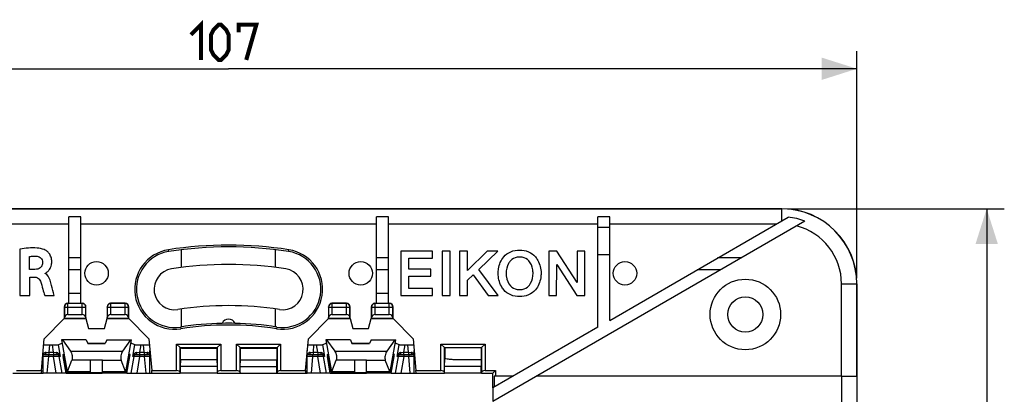
# Model space of a CAD drawing. Units: millimetres. Extents: x -67 to 93, y -36 to 61.
# Drawn here: x 10 to 93, y 21 to 53 of the extents above; entities that cross this region are included whole.
import ezdxf

# ---------------------------------------------------------------- set-up
doc = ezdxf.new("R2010")
doc.units = ezdxf.units.MM
doc.header["$LTSCALE"] = 16.335
doc.layers.get('0').update_dxf_attribs({"linetype": 'CONTINUOUS'})
for name, color, linetype in [('ASSI', 7, 'CONTINUOUS'), ('DRAFT', 7, 'CONTINUOUS'), ('RACCORDO', 7, 'CONTINUOUS'), ('SMUSSO', 7, 'CONTINUOUS')]:
    doc.layers.add(name, color=color, linetype=linetype)
doc.styles.get("Standard").update_dxf_attribs({"font": 'txt', "width": 0.8})
doc.dimstyles.new('DIMSTYLE_1', dxfattribs={"dimtxt": 3, "dimasz": 3, "dimexe": 1.5, "dimexo": 0.5, "dimgap": 0.75, "dimtad": 1, "dimtxsty": 'STANDARD', "dimblk": '_FILLED', "dimblk1": '_FILLED', "dimblk2": '_FILLED', "dimcen": 0.09, "dimazin": 2, "dimtfac": 1, "dimtofl": 0, "dimtmove": 0, "dimatfit": 3, "dimldrblk": '_FILLED', "dimfxl": 1, "dimtolj": 1, "dimarcsym": 0})

# ---------------------------------------------------------------- blocks, each defined once
blk = doc.blocks.new('_FILLED')
at = {"color": 0, "linetype": 'BYBLOCK'}
blk.add_solid([(0, 0), (-1, 0.317), (-1, -0.317)], dxfattribs=at)
blk = doc.blocks.new('*D0')
at = {"color": 7, "linetype": 'CONTINUOUS'}
for p, q in [((75.039, 36.5), (93.489, 36.5)), ((91.989, 36.5), (91.989, 0)), ((91.989, -36.5), (91.989, 0)), ((75.039, -36.5), (93.489, -36.5))]:
    blk.add_line(p, q, dxfattribs=at)
at = {"color": 7, "linetype": 'CONTINUOUS', "xscale": 3, "yscale": 3, "zscale": 3}
for p, rotation in [((91.989, 36.5), 90), ((91.989, -36.5), 270)]:
    blk.add_blockref('_FILLED', p, dxfattribs=dict(at, rotation=rotation))
blk = doc.blocks.new('*D1')
at = {"color": 7, "linetype": 'CONTINUOUS'}
for p, q in [((-26.061, 30.6), (-26.061, 49.9)), ((80.939, 30.6), (80.939, 49.9)), ((-26.061, 48.4), (27.439, 48.4)), ((80.939, 48.4), (27.439, 48.4))]:
    blk.add_line(p, q, dxfattribs=at)
at = {"color": 7, "linetype": 'CONTINUOUS', "xscale": 3, "yscale": 3, "zscale": 3, "rotation": 180}
blk.add_blockref('_FILLED', (-26.061, 48.4), dxfattribs=at)
at = {"color": 7, "linetype": 'CONTINUOUS', "xscale": 3, "yscale": 3, "zscale": 3}
blk.add_blockref('_FILLED', (80.939, 48.4), dxfattribs=at)

msp = doc.modelspace()

# ---------------------------------------------------------------- linework, layer by layer
at = {"color": 250, "linetype": 'CONTINUOUS'}
for p, q in [((74.539, 35.458), (74.539, 36.487)), ((13.839, 35.188), (-4.011, 35.188)), ((40.039, 35.188), (14.839, 35.188)), ((58.889, 35.188), (41.039, 35.188)), ((74.071, 35.188), (59.889, 35.188)), ((22.34, 32.857), (22.317, 33.005)), ((32.537, 32.857), (32.56, 33.005)), ((23.337, 26.434), (23.36, 26.285)), ((31.54, 26.434), (31.517, 26.285))]:
    msp.add_line(p, q, dxfattribs=at)
at = {"color": 7, "linetype": 'CONTINUOUS'}
for p, q in [((13.839, 28.45), (13.839, 35.797)), ((14.839, 35.797), (13.839, 35.797)), ((14.839, 28.45), (14.839, 35.797)), ((40.039, 28.45), (40.039, 35.797)), ((41.039, 35.797), (40.039, 35.797)), ((41.039, 28.45), (41.039, 35.797)), ((76.514, 35.443), (49.939, 20.1)), ((58.889, 26.422), (58.889, 35.797)), ((59.889, 35.797), (58.889, 35.797)), ((59.889, 27), (59.889, 35.797)), ((59.889, 27), (75.081, 35.771)), ((59.889, 34.9), (58.889, 34.9)), ((9.666, 33.065), (9.666, 29.113)), ((42.1, 32.899), (42.1, 29.101)), ((44.785, 32.899), (42.1, 32.899)), ((44.785, 32.296), (44.785, 32.899)), ((45.616, 32.899), (45.616, 29.101)), ((46.295, 32.899), (45.616, 32.899)), ((46.295, 29.101), (46.295, 32.899)), ((47.101, 32.899), (47.101, 29.101)), ((47.78, 32.899), (47.101, 32.899)), ((49.464, 32.899), (47.78, 31.243)), ((47.78, 31.243), (47.78, 32.899)), ((48.74, 31.336), (50.374, 32.899)), ((50.374, 32.899), (49.464, 32.899)), ((54.71, 32.899), (54.71, 29.101)), ((55.373, 32.899), (54.71, 32.899)), ((57.124, 30.216), (55.373, 32.899)), ((57.124, 32.899), (57.124, 30.216)), ((57.777, 32.899), (57.124, 32.899)), ((57.777, 29.101), (57.777, 32.899)), ((10.469, 31.333), (10.469, 32.431)), ((42.778, 31.352), (42.778, 32.296)), ((42.778, 32.296), (44.785, 32.296)), ((58.889, 32.6), (59.889, 32.6)), ((10.946, 31.333), (10.469, 31.333)), ((14.839, 31.296), (13.839, 31.296)), ((41.039, 31.296), (40.039, 31.296)), ((44.649, 31.352), (42.778, 31.352)), ((44.649, 30.749), (44.649, 31.352)), ((50.382, 29.101), (48.74, 31.336)), ((55.363, 29.101), (55.372, 31.754)), ((55.372, 31.754), (57.1, 29.101)), ((69.33, 31.296), (67.33, 31.296)), ((10.497, 29.113), (10.497, 30.678)), ((10.497, 30.678), (10.945, 30.678)), ((11.812, 30.98), (11.812, 31.003)), ((42.778, 29.703), (42.778, 30.749)), ((42.778, 30.749), (44.649, 30.749)), ((47.78, 30.417), (48.265, 30.87)), ((47.78, 29.101), (47.78, 30.417)), ((48.265, 30.87), (49.529, 29.101)), ((44.8, 29.704), (42.778, 29.703)), ((44.8, 29.101), (44.8, 29.704)), ((9.666, 29.113), (10.497, 29.113)), ((11.775, 29.113), (12.579, 29.113)), ((13.839, 29.316), (14.839, 29.316)), ((40.039, 29.316), (41.039, 29.316)), ((42.1, 29.101), (44.8, 29.101)), ((45.616, 29.101), (46.295, 29.101)), ((47.101, 29.101), (47.78, 29.101)), ((49.529, 29.101), (50.382, 29.101)), ((54.71, 29.101), (55.363, 29.101)), ((57.1, 29.101), (57.777, 29.101)), ((13.739, 28.45), (14.989, 28.45)), ((39.889, 28.45), (41.139, 28.45)), ((58.889, 26.422), (49.939, 21.255)), ((45.839, 24.65), (45.839, 24.307)), ((45.821, 23.073), (45.841, 23.732)), ((48.939, 23.65), (46.676, 23.65)), ((50.17, 22.731), (50.17, 22.25)), ((49.939, 21.255), (49.939, 22.5)), ((50.054, 22.25), (50.054, 21.322)), ((51.662, 22.25), (50.054, 22.25)), ((79.626, 22.25), (53.662, 22.25)), ((49.943, 21.258), (49.943, 20.103))]:
    msp.add_line(p, q, dxfattribs=at)
at = {"color": 7, "linetype": 'CONTINUOUS', "const_width": 0.35}
for points in [[(24.225, 51.293), (25.082, 52.15), (25.082, 49.15)], [(25.939, 50.007), (25.939, 51.293), (26.153, 51.721), (26.582, 52.15), (26.796, 52.15), (27.225, 51.721), (27.439, 51.293), (27.439, 50.007), (27.225, 49.579), (26.796, 49.15), (26.582, 49.15), (26.153, 49.579), (25.939, 50.007)], [(28.296, 51.507), (28.296, 52.15), (29.796, 52.15), (28.939, 49.15)]]:
    msp.add_lwpolyline(points, dxfattribs=at)
at = {"color": 7, "linetype": 'CONTINUOUS'}
for centre, radius, start, end in [((74.539, 30.1), 5.697, 69.71659, 84.54129), ((22.839, 29.645), 3.4, 98.82015, 278.82015), ((22.839, 29.645), 3.25, 98.82015, 278.82015), ((27.439, 0), 33.4, 81.17985, 98.82015), ((27.439, 0), 33.25, 81.17985, 98.82015), ((32.039, 29.645), 3.4, 261.17985, 81.17985), ((32.039, 29.645), 3.25, 261.17985, 81.17985), ((27.439, 0), 26.6, 81.17985, 98.82015), ((110.894, 24.3), 65.056, 179.9937, 180.50037)]:
    msp.add_arc(centre, radius, start, end, dxfattribs=at)
at = {"color": 250, "linetype": 'CONTINUOUS'}
msp.add_arc((74.539, 30.1), 5.088, 0, 75.68274, dxfattribs=at)
at = {"color": 7, "linetype": 'CONTINUOUS'}
for points, knots in [([(11.726, 33.023), (11.533, 33.093), (10.842, 33.206), (10.147, 33.136), (9.666, 33.065)], [0, 0, 0, 0, 0.295742, 1, 1, 1, 1]), ([(11.812, 31.003), (11.858, 31.009), (11.975, 31.102), (12.121, 31.233), (12.244, 31.419), (12.326, 31.605), (12.367, 31.787), (12.379, 31.949), (12.377, 32.107), (12.351, 32.285), (12.274, 32.517), (12.131, 32.745), (11.928, 32.924), (11.788, 33.001), (11.726, 33.023)], [0, 0, 0, 0, 0.055939, 0.168637, 0.240418, 0.321353, 0.412559, 0.462884, 0.516948, 0.601669, 0.677825, 0.810474, 0.920096, 1, 1, 1, 1]), ([(50.863, 32.4), (51.025, 32.59), (51.451, 32.897), (51.962, 32.984), (52.215, 32.984)], [0, 0, 0, 0, 0.496497, 1, 1, 1, 1]), ([(52.215, 32.984), (52.468, 32.984), (52.979, 32.897), (53.405, 32.59), (53.567, 32.4)], [0, 0, 0, 0, 0.503286, 1, 1, 1, 1]), ([(10.469, 32.431), (10.528, 32.441), (10.744, 32.473), (10.965, 32.473), (11.123, 32.454)], [0, 0, 0, 0, 0.270404, 1, 1, 1, 1]), ([(11.595, 31.954), (11.596, 31.855), (11.575, 31.672), (11.366, 31.388), (11.106, 31.336), (10.946, 31.333)], [0, 0, 0, 0, 0.292799, 0.527512, 1, 1, 1, 1]), ([(11.123, 32.454), (11.246, 32.44), (11.493, 32.332), (11.593, 32.077), (11.595, 31.954)], [0, 0, 0, 0, 0.501247, 1, 1, 1, 1]), ([(14.839, 32.305), (14.755, 32.305), (14.589, 32.306), (14.339, 32.308), (14.089, 32.306), (13.922, 32.305), (13.839, 32.305)], [0, 0, 0, 0, 0.249999, 0.5, 0.750001, 1, 1, 1, 1]), ([(41.039, 32.305), (40.955, 32.305), (40.789, 32.306), (40.539, 32.308), (40.289, 32.306), (40.122, 32.305), (40.039, 32.305)], [0, 0, 0, 0, 0.249999, 0.5, 0.750001, 1, 1, 1, 1]), ([(50.388, 31), (50.388, 31.129), (50.429, 31.625), (50.624, 32.119), (50.863, 32.4)], [0, 0, 0, 0, 0.258869, 1, 1, 1, 1]), ([(51.427, 32.058), (51.369, 31.994), (51.151, 31.682), (51.071, 31.29), (51.071, 31)], [0, 0, 0, 0, 0.230046, 1, 1, 1, 1]), ([(52.217, 32.382), (52.143, 32.382), (51.855, 32.358), (51.572, 32.216), (51.427, 32.058)], [0, 0, 0, 0, 0.257749, 1, 1, 1, 1]), ([(53.003, 32.058), (52.859, 32.215), (52.578, 32.358), (52.291, 32.382), (52.217, 32.382)], [0, 0, 0, 0, 0.742169, 1, 1, 1, 1]), ([(53.359, 31), (53.359, 31.102), (53.331, 31.476), (53.188, 31.856), (53.003, 32.058)], [0, 0, 0, 0, 0.271749, 1, 1, 1, 1]), ([(53.567, 32.4), (53.645, 32.308), (53.924, 31.892), (54.042, 31.379), (54.042, 31)], [0, 0, 0, 0, 0.240514, 1, 1, 1, 1]), ([(71.077, 32.305), (70.91, 32.305), (70.577, 32.306), (70.077, 32.308), (69.577, 32.306), (69.244, 32.305), (69.077, 32.305)], [0, 0, 0, 0, 0.25, 0.5, 0.75, 1, 1, 1, 1]), ([(10.945, 30.678), (11.017, 30.678), (11.227, 30.634), (11.364, 30.449), (11.41, 30.326)], [0, 0, 0, 0, 0.35607, 1, 1, 1, 1]), ([(11.41, 30.326), (11.493, 30.105), (11.602, 29.696), (11.724, 29.292), (11.775, 29.113)], [0, 0, 0, 0, 0.558715, 1, 1, 1, 1]), ([(12.293, 30.195), (12.273, 30.268), (12.198, 30.561), (12.03, 30.892), (11.812, 30.98)], [0, 0, 0, 0, 0.242731, 1, 1, 1, 1]), ([(12.579, 29.113), (12.559, 29.184), (12.464, 29.545), (12.372, 29.906), (12.293, 30.195)], [0, 0, 0, 0, 0.19803, 1, 1, 1, 1]), ([(50.863, 29.601), (50.785, 29.692), (50.506, 30.109), (50.388, 30.622), (50.388, 31)], [0, 0, 0, 0, 0.24051, 1, 1, 1, 1]), ([(51.071, 31), (51.071, 30.898), (51.099, 30.524), (51.242, 30.144), (51.427, 29.942)], [0, 0, 0, 0, 0.271742, 1, 1, 1, 1]), ([(53.003, 29.942), (53.062, 30.006), (53.28, 30.318), (53.359, 30.71), (53.359, 31)], [0, 0, 0, 0, 0.229928, 1, 1, 1, 1]), ([(54.042, 31), (54.042, 30.871), (54.001, 30.376), (53.806, 29.882), (53.567, 29.601)], [0, 0, 0, 0, 0.258981, 1, 1, 1, 1]), ([(52.215, 29.016), (51.962, 29.016), (51.451, 29.104), (51.025, 29.411), (50.863, 29.601)], [0, 0, 0, 0, 0.503281, 1, 1, 1, 1]), ([(51.427, 29.942), (51.572, 29.784), (51.855, 29.642), (52.143, 29.618), (52.217, 29.618)], [0, 0, 0, 0, 0.742302, 1, 1, 1, 1]), ([(53.567, 29.601), (53.405, 29.411), (52.979, 29.104), (52.468, 29.016), (52.215, 29.016)], [0, 0, 0, 0, 0.496713, 1, 1, 1, 1]), ([(52.217, 29.618), (52.291, 29.618), (52.578, 29.642), (52.859, 29.785), (53.003, 29.942)], [0, 0, 0, 0, 0.25783, 1, 1, 1, 1]), ([(46.676, 23.65), (46.535, 23.65), (46.255, 23.667), (45.977, 23.707), (45.841, 23.732)], [0, 0, 0, 0, 0.506211, 1, 1, 1, 1])]:
    msp.add_open_spline(points, degree=3, knots=knots, dxfattribs=at)
at = {"layer": 'ASSI', "color": 250, "linetype": 'CONTINUOUS'}
for p, q in [((23.439, 31.497), (23.439, 33.009)), ((31.439, 31.497), (31.439, 33.009)), ((23.439, 26.514), (23.439, 27.965)), ((31.439, 26.514), (31.439, 27.965)), ((23.9, 26.514), (23.895, 26.514)), ((30.983, 26.514), (30.977, 26.514)), ((13.97, 24.371), (18.407, 24.371)), ((36.47, 24.371), (40.907, 24.371)), ((13.443, 23.917), (13.35, 23.917)), ((19.028, 23.917), (18.935, 23.917)), ((35.943, 23.917), (35.85, 23.917)), ((41.528, 23.917), (41.435, 23.917)), ((13.716, 22.646), (15.689, 22.646)), ((16.689, 22.646), (18.661, 22.646)), ((36.216, 22.646), (38.189, 22.646)), ((39.189, 22.646), (41.161, 22.646)), ((15.199, 22.5), (15.191, 22.6)), ((16.684, 22.547), (15.693, 22.547)), ((17.178, 22.5), (17.187, 22.6)), ((37.699, 22.5), (37.691, 22.6)), ((39.184, 22.547), (38.193, 22.547)), ((39.678, 22.5), (39.687, 22.6))]:
    msp.add_line(p, q, dxfattribs=at)
at = {"layer": 'ASSI', "color": 7, "linetype": 'CONTINUOUS'}
for p, q in [((23.439, 26.514), (23.439, 26.449)), ((31.439, 26.514), (31.439, 26.449)), ((13.213, 25.35), (13.696, 22.614)), ((15.315, 25.35), (13.213, 25.35)), ((13.284, 25.35), (13.97, 24.371)), ((15.315, 25.35), (15.442, 25.041)), ((17.063, 25.35), (16.935, 25.041)), ((17.063, 25.35), (19.165, 25.35)), ((19.094, 25.35), (18.407, 24.371)), ((18.682, 22.614), (19.165, 25.35)), ((35.713, 25.35), (36.196, 22.614)), ((37.815, 25.35), (35.713, 25.35)), ((35.784, 25.35), (36.47, 24.371)), ((37.815, 25.35), (37.942, 25.041)), ((39.563, 25.35), (39.435, 25.041)), ((39.563, 25.35), (41.665, 25.35)), ((41.594, 25.35), (40.907, 24.371)), ((41.182, 22.614), (41.665, 25.35)), ((11.639, 22.5), (11.639, 24.428)), ((15.439, 25.05), (16.939, 25.05)), ((15.442, 25.041), (16.935, 25.041)), ((20.739, 22.5), (20.739, 24.428)), ((26.431, 24.642), (23.348, 24.641)), ((26.43, 24.6), (23.439, 24.6)), ((26.431, 24.642), (26.43, 24.6)), ((26.43, 24.6), (26.43, 23.65)), ((26.431, 24.642), (26.469, 24.68)), ((28.447, 24.642), (28.409, 24.68)), ((28.447, 24.642), (28.448, 24.6)), ((28.447, 24.642), (31.53, 24.641)), ((28.448, 23.65), (28.448, 24.6)), ((31.439, 24.6), (28.448, 24.6)), ((34.139, 22.5), (34.139, 24.428)), ((37.939, 25.05), (39.439, 25.05)), ((37.942, 25.041), (39.435, 25.041)), ((43.239, 22.5), (43.239, 24.428)), ((13.328, 24.1), (13.397, 24.1)), ((13.593, 22.5), (13.35, 23.917)), ((13.672, 22.6), (13.443, 23.9)), ((13.716, 22.646), (14.097, 23.616)), ((15.689, 23.616), (14.097, 23.616)), ((15.689, 22.6), (15.689, 23.618)), ((16.689, 23.618), (15.689, 23.618)), ((16.689, 22.6), (16.689, 23.618)), ((18.661, 22.646), (18.281, 23.616)), ((18.705, 22.6), (18.935, 23.9)), ((18.784, 22.5), (19.028, 23.917)), ((19.05, 24.1), (18.981, 24.1)), ((35.828, 24.1), (35.897, 24.1)), ((36.093, 22.5), (35.85, 23.917)), ((36.172, 22.6), (35.943, 23.9)), ((36.216, 22.646), (36.597, 23.616)), ((38.189, 23.616), (36.597, 23.616)), ((38.189, 22.6), (38.189, 23.618)), ((39.189, 23.618), (38.189, 23.618)), ((39.189, 22.6), (39.189, 23.618)), ((41.161, 22.646), (40.781, 23.616)), ((41.205, 22.6), (41.435, 23.9)), ((41.284, 22.5), (41.528, 23.917)), ((41.55, 24.1), (41.481, 24.1)), ((13.593, 22.5), (16.68, 22.5)), ((13.672, 22.6), (15.689, 22.6)), ((15.698, 22.5), (15.689, 22.6)), ((16.68, 22.5), (16.689, 22.6)), ((18.784, 22.5), (16.682, 22.5)), ((16.689, 22.6), (18.705, 22.6)), ((36.093, 22.5), (39.18, 22.5)), ((36.172, 22.6), (38.189, 22.6)), ((38.198, 22.5), (38.189, 22.6)), ((39.18, 22.5), (39.189, 22.6)), ((41.284, 22.5), (39.182, 22.5)), ((39.189, 22.6), (41.205, 22.6))]:
    msp.add_line(p, q, dxfattribs=at)
for centre in [(16.189, 31), (38.689, 31), (61.189, 31)]:
    msp.add_circle(centre, 1, dxfattribs=at)
for centre, radius, start, end in [((22.839, 29.645), 3.25, 98.82015, 278.82015), ((27.439, 0), 33.25, 81.17985, 98.82015), ((32.039, 29.645), 3.25, 261.17985, 81.17985), ((22.839, 29.645), 1.75, 98.82015, 278.82015), ((27.439, 0), 31.75, 81.17985, 98.82015), ((32.039, 29.645), 1.75, 261.17985, 81.17985), ((27.439, 0), 28.25, 81.17985, 98.82015), ((27.439, 26.5), 0.6, 24.03605, 155.96395), ((27.439, 0), 26.75, 91.17379, 98.82015), ((27.439, 0), 26.75, 88.82621, 91.17379), ((27.439, 0), 26.75, 81.17985, 88.82621)]:
    msp.add_arc(centre, radius, start, end, dxfattribs=at)
at = {"layer": 'ASSI', "color": 250, "linetype": 'CONTINUOUS'}
for centre in [(17.874, 544.639), (40.374, 544.639)]:
    msp.add_arc(centre, 521.023, 269.86966, 270.04475, dxfattribs=at)
at = {"layer": 'ASSI', "color": 7, "linetype": 'CONTINUOUS'}
for centre, major_axis, ratio, start_param, end_param in [((18.5, 24), (0.112, 0.497), 0.455419, 0.83616, 2.549432), ((41, 24), (0.112, 0.497), 0.455419, 0.83616, 2.549432), ((13.363, 23.9), (-0.035, 0.2), 0.050819, -0.008997, 1.474533), ((13.432, 23.9), (-0.035, 0.2), 0.050819, -1.579793, -0.008997), ((18.946, 23.9), (0.035, 0.2), 0.050819, 0.008997, 1.579793), ((19.015, 23.9), (0.035, 0.2), 0.050819, -1.474533, 0.008997), ((35.863, 23.9), (-0.035, 0.2), 0.050819, -0.008997, 1.474533), ((35.932, 23.9), (-0.035, 0.2), 0.050819, -1.579793, -0.008997), ((41.446, 23.9), (0.035, 0.2), 0.050819, 0.008997, 1.579793), ((41.515, 23.9), (0.035, 0.2), 0.050819, -1.474533, 0.008997), ((13.629, 22.8), (-0.045, 0.199), 0.455419, 3.409641, 3.733749), ((18.749, 22.8), (0.045, 0.199), 0.455419, -3.733753, -3.409643), ((36.129, 22.8), (-0.045, 0.199), 0.455419, 3.409641, 3.733749), ((41.249, 22.8), (0.045, 0.199), 0.455419, -3.733753, -3.409643), ((13.659, 22.8), (-0.035, 0.2), 0.050819, -3.150589, -2.780377), ((18.718, 22.8), (0.035, 0.2), 0.050819, -3.502811, -3.132596), ((36.159, 22.8), (-0.035, 0.2), 0.050819, -3.150589, -2.780377), ((41.218, 22.8), (0.035, 0.2), 0.050819, -3.502811, -3.132596)]:
    msp.add_ellipse(centre, major_axis=major_axis, ratio=ratio, start_param=start_param, end_param=end_param, dxfattribs=at)
for points in [[(13.97, 24.371), (14.006, 24.321), (14.066, 24.2), (14.12, 24.002), (14.135, 23.827), (14.122, 23.698), (14.106, 23.641), (14.097, 23.616)], [(36.47, 24.371), (36.506, 24.321), (36.566, 24.2), (36.62, 24.002), (36.635, 23.827), (36.622, 23.698), (36.606, 23.641), (36.597, 23.616)]]:
    msp.add_open_spline(points, degree=3, knots=[0, 0, 0, 0, 0.233938, 0.506411, 0.77779, 0.897427, 1, 1, 1, 1], dxfattribs=at)
at = {"layer": 'DRAFT', "color": 7, "linetype": 'CONTINUOUS'}
for p, q in [((-19.661, 36.5), (74.539, 36.5)), ((80.939, 30.1), (80.939, -30.1)), ((11.727, 25.44), (13.439, 27.151)), ((13.441, 27.15), (13.455, 27.164)), ((15.287, 27.15), (13.441, 27.15)), ((13.455, 27.164), (15.273, 27.164)), ((15.287, 27.15), (15.273, 27.164)), ((15.289, 27.151), (15.517, 26.301)), ((16.86, 26.301), (17.089, 27.151)), ((17.091, 27.15), (17.105, 27.164)), ((18.937, 27.15), (17.091, 27.15)), ((17.105, 27.164), (18.923, 27.164)), ((18.937, 27.15), (18.923, 27.164)), ((18.939, 27.151), (20.65, 25.44)), ((34.227, 25.44), (35.939, 27.151)), ((35.941, 27.15), (35.955, 27.164)), ((37.787, 27.15), (35.941, 27.15)), ((35.955, 27.164), (37.773, 27.164)), ((37.787, 27.15), (37.773, 27.164)), ((37.789, 27.151), (38.017, 26.301)), ((39.36, 26.301), (39.589, 27.151)), ((39.591, 27.15), (39.605, 27.164)), ((41.437, 27.15), (39.591, 27.15)), ((39.605, 27.164), (41.423, 27.164)), ((41.437, 27.15), (41.423, 27.164)), ((41.439, 27.151), (43.15, 25.44)), ((15.517, 26.301), (16.86, 26.301)), ((38.017, 26.301), (39.36, 26.301)), ((11.49, 22.731), (11.727, 25.44)), ((20.65, 25.44), (20.887, 22.731)), ((33.99, 22.731), (34.227, 25.44)), ((43.15, 25.44), (43.387, 22.731)), ((12.891, 24.917), (13.254, 25.046)), ((19.487, 24.917), (19.124, 25.046)), ((23.348, 23.65), (23.348, 24.641)), ((31.53, 24.641), (31.53, 23.65)), ((35.391, 24.917), (35.754, 25.046)), ((41.987, 24.917), (41.624, 25.046)), ((48.939, 24.65), (45.839, 24.65)), ((48.939, 24.65), (48.939, 23.65)), ((23.339, 23.65), (23.321, 23.073)), ((26.439, 23.65), (23.339, 23.65)), ((26.439, 23.65), (26.456, 23.073)), ((28.421, 23.073), (28.439, 23.65)), ((28.439, 23.65), (31.539, 23.65)), ((31.556, 23.073), (31.539, 23.65)), ((48.939, 23.65), (48.956, 23.073)), ((23.321, 23.073), (23.321, 22.51)), ((26.456, 23.073), (23.321, 23.073)), ((26.456, 23.073), (26.456, 22.51)), ((28.421, 22.51), (28.421, 23.073)), ((28.421, 23.073), (31.556, 23.073)), ((31.556, 22.51), (31.556, 23.073)), ((45.821, 22.51), (45.821, 23.073)), ((48.956, 23.073), (45.821, 23.073)), ((48.956, 22.51), (48.956, 23.073)), ((49.939, 22.5), (50.17, 22.731)), ((9.067, 22.5), (10.189, 22.5)), ((11.47, 22.5), (11.639, 22.5)), ((20.739, 22.5), (20.908, 22.5)), ((22.189, 22.5), (23.311, 22.5)), ((23.311, 22.5), (23.321, 22.51)), ((26.456, 22.51), (23.321, 22.51)), ((26.467, 22.5), (26.456, 22.51)), ((26.467, 22.5), (28.411, 22.5)), ((28.411, 22.5), (28.421, 22.51)), ((28.421, 22.51), (31.556, 22.51)), ((31.567, 22.5), (31.556, 22.51)), ((31.567, 22.5), (32.689, 22.5)), ((33.97, 22.5), (34.139, 22.5)), ((43.239, 22.5), (43.408, 22.5)), ((44.689, 22.5), (45.811, 22.5)), ((45.811, 22.5), (45.821, 22.51)), ((48.956, 22.51), (45.821, 22.51)), ((48.967, 22.5), (48.956, 22.51)), ((48.967, 22.5), (49.939, 22.5))]:
    msp.add_line(p, q, dxfattribs=at)
msp.add_arc((74.539, 30.1), 6.4, 0, 90, dxfattribs=at)
at = {"layer": 'RACCORDO', "color": 250, "linetype": 'CONTINUOUS'}
for p, q in [((74.539, 36.487), (-19.661, 36.487)), ((74.539, 36.487), (74.539, 36.5)), ((79.626, 30.1), (80.939, 30.1)), ((79.626, 22.25), (79.626, 30.1)), ((80.926, 22.25), (80.926, 30.1)), ((13.456, 28.132), (13.439, 28.15)), ((13.456, 28.132), (13.456, 27.238)), ((13.456, 28.132), (15.271, 28.132)), ((13.756, 28.432), (13.739, 28.45)), ((13.756, 27.486), (13.756, 28.432)), ((14.971, 28.432), (13.756, 28.432)), ((14.971, 28.432), (14.989, 28.45)), ((14.971, 27.486), (14.971, 28.432)), ((15.271, 28.132), (15.289, 28.15)), ((15.271, 27.238), (15.271, 28.132)), ((17.106, 28.132), (17.089, 28.15)), ((17.106, 28.132), (17.106, 27.238)), ((17.106, 28.132), (18.921, 28.132)), ((17.406, 28.432), (17.389, 28.45)), ((17.406, 27.486), (17.406, 28.432)), ((18.621, 28.432), (17.406, 28.432)), ((18.621, 28.432), (18.639, 28.45)), ((18.621, 27.486), (18.621, 28.432)), ((18.921, 28.132), (18.939, 28.15)), ((18.921, 27.238), (18.921, 28.132)), ((35.956, 28.132), (35.939, 28.15)), ((35.956, 28.132), (35.956, 27.238)), ((35.956, 28.132), (37.771, 28.132)), ((36.256, 28.432), (36.239, 28.45)), ((36.256, 27.486), (36.256, 28.432)), ((37.471, 28.432), (36.256, 28.432)), ((37.471, 28.432), (37.489, 28.45)), ((37.471, 27.486), (37.471, 28.432)), ((37.771, 28.132), (37.789, 28.15)), ((37.771, 27.238), (37.771, 28.132)), ((39.606, 28.132), (39.589, 28.15)), ((39.606, 28.132), (39.606, 27.238)), ((39.606, 28.132), (41.421, 28.132)), ((39.906, 28.432), (39.889, 28.45)), ((39.906, 27.486), (39.906, 28.432)), ((41.121, 28.432), (39.906, 28.432)), ((41.121, 28.432), (41.139, 28.45)), ((41.121, 27.486), (41.121, 28.432)), ((41.421, 28.132), (41.439, 28.15)), ((41.421, 27.238), (41.421, 28.132)), ((12.179, 24.908), (12.124, 24.283)), ((12.536, 24.283), (12.429, 24.908)), ((12.927, 24.916), (13.095, 23.935)), ((19.282, 23.935), (19.451, 24.916)), ((19.949, 24.908), (19.841, 24.283)), ((20.253, 24.283), (20.199, 24.908)), ((23.009, 22.731), (23.009, 24.98)), ((23.009, 24.98), (26.769, 24.98)), ((23.309, 22.561), (23.309, 24.68)), ((23.309, 24.68), (26.469, 24.68)), ((26.469, 24.68), (26.469, 22.561)), ((26.769, 24.98), (26.769, 22.731)), ((28.109, 22.731), (28.109, 24.98)), ((28.109, 24.98), (31.869, 24.98)), ((28.409, 22.561), (28.409, 24.68)), ((28.409, 24.68), (31.569, 24.68)), ((31.569, 24.68), (31.569, 22.561)), ((31.869, 24.98), (31.869, 22.731)), ((34.679, 24.908), (34.624, 24.283)), ((35.036, 24.283), (34.929, 24.908)), ((35.427, 24.916), (35.595, 23.935)), ((41.782, 23.935), (41.951, 24.916)), ((42.449, 24.908), (42.341, 24.283)), ((42.753, 24.283), (42.699, 24.908)), ((45.509, 22.731), (45.509, 24.98)), ((45.509, 24.98), (49.269, 24.98)), ((45.809, 22.561), (45.809, 24.68)), ((45.809, 24.68), (48.969, 24.68)), ((48.969, 24.68), (48.969, 22.561)), ((49.269, 24.98), (49.269, 22.731)), ((12.092, 23.917), (11.968, 22.5)), ((12.092, 24.1), (12.092, 23.917)), ((12.521, 23.917), (12.092, 23.917)), ((12.124, 24.283), (12.124, 24.1)), ((12.124, 24.283), (12.536, 24.283)), ((12.521, 24.1), (12.521, 23.917)), ((12.764, 22.5), (12.521, 23.917)), ((12.536, 24.283), (12.536, 24.1)), ((13.264, 22.5), (13.017, 23.935)), ((13.095, 23.935), (13.017, 23.935)), ((19.361, 23.935), (19.114, 22.5)), ((19.361, 23.935), (19.282, 23.935)), ((19.857, 23.917), (19.613, 22.5)), ((19.841, 24.283), (19.841, 24.1)), ((19.841, 24.283), (20.253, 24.283)), ((19.857, 24.1), (19.857, 23.917)), ((20.285, 23.917), (19.857, 23.917)), ((20.253, 24.283), (20.253, 24.1)), ((20.285, 24.1), (20.285, 23.917)), ((20.409, 22.5), (20.285, 23.917)), ((34.592, 23.917), (34.468, 22.5)), ((34.592, 24.1), (34.592, 23.917)), ((35.021, 23.917), (34.592, 23.917)), ((34.624, 24.283), (34.624, 24.1)), ((34.624, 24.283), (35.036, 24.283)), ((35.021, 24.1), (35.021, 23.917)), ((35.264, 22.5), (35.021, 23.917)), ((35.036, 24.283), (35.036, 24.1)), ((35.764, 22.5), (35.517, 23.935)), ((35.595, 23.935), (35.517, 23.935)), ((41.861, 23.935), (41.614, 22.5)), ((41.861, 23.935), (41.782, 23.935)), ((42.357, 23.917), (42.113, 22.5)), ((42.341, 24.283), (42.341, 24.1)), ((42.341, 24.283), (42.753, 24.283)), ((42.357, 24.1), (42.357, 23.917)), ((42.785, 23.917), (42.357, 23.917)), ((42.753, 24.283), (42.753, 24.1)), ((42.785, 24.1), (42.785, 23.917)), ((42.909, 22.5), (42.785, 23.917)), ((79.63, 22.25), (79.63, -22.25)), ((80.93, 22.25), (80.93, -22.25))]:
    msp.add_line(p, q, dxfattribs=at)
at = {"layer": 'RACCORDO', "color": 7, "linetype": 'CONTINUOUS'}
for p, q in [((13.439, 28.15), (13.439, 27.151)), ((15.289, 27.151), (15.289, 28.15)), ((17.089, 28.15), (17.089, 27.151)), ((18.639, 28.45), (17.389, 28.45)), ((18.939, 27.151), (18.939, 28.15)), ((35.939, 28.15), (35.939, 27.151)), ((37.489, 28.45), (36.239, 28.45)), ((37.789, 27.151), (37.789, 28.15)), ((39.589, 28.15), (39.589, 27.151)), ((41.439, 27.151), (41.439, 28.15)), ((13.455, 27.164), (13.456, 27.238)), ((13.756, 27.486), (14.971, 27.486)), ((15.271, 27.238), (15.273, 27.164)), ((17.105, 27.164), (17.106, 27.238)), ((17.406, 27.486), (18.621, 27.486)), ((18.921, 27.238), (18.923, 27.164)), ((35.955, 27.164), (35.956, 27.238)), ((36.256, 27.486), (37.471, 27.486)), ((37.771, 27.238), (37.773, 27.164)), ((39.605, 27.164), (39.606, 27.238)), ((39.906, 27.486), (41.121, 27.486)), ((41.421, 27.238), (41.423, 27.164)), ((12.179, 24.908), (12.429, 24.908)), ((19.949, 24.908), (20.199, 24.908)), ((23.309, 24.68), (23.009, 24.98)), ((23.348, 24.641), (23.309, 24.68)), ((23.439, 24.6), (23.439, 24.641)), ((26.469, 24.68), (26.769, 24.98)), ((28.409, 24.68), (28.109, 24.98)), ((31.439, 24.6), (31.439, 24.641)), ((31.53, 24.641), (31.569, 24.68)), ((31.569, 24.68), (31.869, 24.98)), ((34.679, 24.908), (34.929, 24.908)), ((42.449, 24.908), (42.699, 24.908)), ((45.809, 24.68), (45.509, 24.98)), ((45.839, 24.65), (45.809, 24.68)), ((48.939, 24.65), (48.969, 24.68)), ((48.969, 24.68), (49.269, 24.98)), ((11.793, 24.1), (12.869, 24.1)), ((19.508, 24.1), (20.584, 24.1)), ((34.293, 24.1), (35.369, 24.1)), ((42.008, 24.1), (43.084, 24.1)), ((9.369, 22.731), (11.49, 22.731)), ((20.887, 22.731), (23.009, 22.731)), ((26.769, 22.731), (28.109, 22.731)), ((31.869, 22.731), (33.99, 22.731)), ((43.387, 22.731), (45.509, 22.731)), ((49.269, 22.731), (50.17, 22.731)), ((13.593, 22.5), (11.639, 22.5)), ((18.784, 22.5), (20.739, 22.5)), ((23.309, 22.561), (23.311, 22.5)), ((26.467, 22.5), (26.469, 22.561)), ((28.409, 22.561), (28.411, 22.5)), ((31.567, 22.5), (31.569, 22.561)), ((36.093, 22.5), (34.139, 22.5)), ((41.284, 22.5), (43.239, 22.5)), ((45.809, 22.561), (45.811, 22.5)), ((48.967, 22.5), (48.969, 22.561)), ((79.626, 22.25), (80.93, 22.25))]:
    msp.add_line(p, q, dxfattribs=at)
at = {"layer": 'RACCORDO', "color": 250, "linetype": 'CONTINUOUS'}
for centre, radius, start, end in [((74.539, 30.1), 6.387, 0, 90), ((13.756, 28.132), 0.3, 90.02098, 179.97902), ((14.971, 28.132), 0.3, 0.02098, 89.97902), ((17.406, 28.132), 0.3, 90.02098, 179.97902), ((18.621, 28.132), 0.3, 0.02098, 89.97902), ((36.256, 28.132), 0.3, 90.02098, 179.97902), ((37.471, 28.132), 0.3, 0.02098, 89.97902), ((39.906, 28.132), 0.3, 90.02098, 179.97902), ((41.121, 28.132), 0.3, 0.02098, 89.97902), ((11.676, 37.072), 12.797, 270.94696, 272.00777), ((13.488, 38.759), 14.507, 266.23767, 267.18753), ((12.82, 23.9), 0.2, 9.99433, 63.27395), ((12.614, 23.838), 0.49, 29.06736, 32.33691), ((19.808, 23.817), 0.539, 160.70914, 167.3863), ((19.558, 23.9), 0.2, 116.72656, 170.00568), ((18.927, 38.094), 13.842, 272.79058, 273.78625), ((20.72, 37.78), 13.506, 268.02122, 269.02629), ((34.176, 37.068), 12.794, 270.94675, 272.00787), ((35.988, 38.759), 14.507, 266.23767, 267.18753), ((35.369, 24.145), 0.0447, 258.52821, 269.92545), ((35.32, 23.9), 0.2, 9.99433, 63.27395), ((35.114, 23.838), 0.49, 29.06736, 32.33691), ((42.308, 23.817), 0.539, 160.70914, 167.3863), ((42.058, 23.9), 0.2, 116.72656, 170.00568), ((41.427, 38.094), 13.842, 272.79058, 273.78625), ((43.219, 37.747), 13.472, 268.02088, 269.02831)]:
    msp.add_arc(centre, radius, start, end, dxfattribs=at)
at = {"layer": 'RACCORDO', "color": 7, "linetype": 'CONTINUOUS'}
for centre, radius, start, end in [((11.793, 23.9), 0.2, 90, 140.66129), ((12.866, 23.857), 0.243, 45.01526, 73.87038), ((12.867, 23.858), 0.241, 41.66859, 45.02681), ((19.512, 23.857), 0.243, 117.93448, 138.32377), ((20.584, 23.9), 0.2, 39.33767, 89.9984), ((34.293, 23.9), 0.2, 90, 140.66129), ((35.366, 23.857), 0.243, 45.01526, 73.87038), ((35.367, 23.858), 0.241, 41.66859, 45.02681), ((42.012, 23.857), 0.243, 117.93448, 138.32377), ((43.084, 23.9), 0.2, 39.33767, 89.9984)]:
    msp.add_arc(centre, radius, start, end, dxfattribs=at)
for centre, major_axis, ratio, start_param, end_param in [((13.739, 28.15), (0.212, -0.212), 0.999695, 2.356347, 3.926839), ((14.989, 28.15), (0.212, 0.212), 0.999695, -0.785246, 0.785246), ((17.389, 28.15), (0.212, -0.212), 0.999695, 2.356347, 3.926839), ((18.639, 28.15), (0.212, 0.212), 0.999695, -0.785246, 0.785246), ((36.239, 28.15), (0.212, -0.212), 0.999695, 2.356347, 3.926839), ((37.489, 28.15), (0.212, 0.212), 0.999695, -0.785246, 0.785246), ((39.889, 28.15), (-0.212, 0.212), 0.999695, -0.785246, 0.785246), ((41.139, 28.15), (0.212, 0.212), 0.999695, -0.785246, 0.785246), ((13.756, 27.234), (0.3, 0), 0.8391, 1.570796, 3.124139), ((14.971, 27.234), (0.3, 0), 0.8391, 0.017453, 1.570796), ((17.406, 27.234), (0.3, 0), 0.8391, 1.570796, 3.124139), ((18.621, 27.234), (0.3, 0), 0.8391, 0.017453, 1.570796), ((36.256, 27.234), (0.3, 0), 0.8391, 1.570796, 3.124139), ((37.471, 27.234), (0.3, 0), 0.8391, 0.017453, 1.570796), ((39.906, 27.234), (0.3, 0), 0.8391, 1.570796, 3.124139), ((41.121, 27.234), (0.3, 0), 0.8391, 0.017453, 1.570796), ((12.183, 24.916), (0.502, 0), 0.017481, 3.14006, 4.703261), ((12.42, 24.916), (0.507, 0), 0.017291, 4.730141, 6.234409), ((19.958, 24.916), (0.507, 0), 0.017291, 3.190369, 4.694637), ((20.194, 24.916), (0.502, 0), 0.017481, -1.561668, 0.001532), ((34.683, 24.916), (0.502, 0), 0.017481, 3.14006, 4.703261), ((34.92, 24.916), (0.507, 0), 0.017291, 4.730141, 6.234409), ((42.458, 24.916), (0.507, 0), 0.017291, 3.190369, 4.694637), ((42.694, 24.916), (0.502, 0), 0.017481, -1.561668, 0.001532), ((23.009, 22.558), (0.3, 0), 0.57735, 0.017453, 1.570796), ((26.769, 22.558), (0.3, 0), 0.57735, 1.570796, 3.124139), ((28.109, 22.558), (0.3, 0), 0.57735, 0.017453, 1.570796), ((31.869, 22.558), (0.3, 0), 0.57735, 1.570796, 3.124139), ((45.509, 22.558), (0.3, 0), 0.57735, 0.017453, 1.570796), ((49.269, 22.558), (0.3, 0), 0.57735, 1.570796, 3.124139)]:
    msp.add_ellipse(centre, major_axis=major_axis, ratio=ratio, start_param=start_param, end_param=end_param, dxfattribs=at)
at = {"layer": 'RACCORDO', "color": 250, "linetype": 'CONTINUOUS'}
for points, knots in [([(12.092, 23.917), (12.002, 23.921), (11.876, 23.924), (11.725, 23.925), (11.664, 23.924), (11.639, 23.923)], [0, 0, 0, 0, 0.595047, 0.83137, 1, 1, 1, 1]), ([(11.887, 24.276), (11.859, 24.276), (11.805, 24.264), (11.737, 24.221), (11.684, 24.165), (11.657, 24.122), (11.646, 24.1)], [0, 0, 0, 0, 0.266485, 0.517991, 0.761259, 1, 1, 1, 1]), ([(11.793, 24.1), (11.799, 24.1), (11.811, 24.103), (11.828, 24.113), (11.844, 24.129), (11.863, 24.16), (11.88, 24.21), (11.886, 24.253), (11.887, 24.276)], [0, 0, 0, 0, 0.081016, 0.170461, 0.273613, 0.392717, 0.675263, 1, 1, 1, 1]), ([(13.017, 23.935), (13.015, 23.936), (13.01, 23.936), (13.001, 23.937), (12.988, 23.938), (12.961, 23.938), (12.919, 23.937), (12.858, 23.936), (12.784, 23.933), (12.702, 23.929), (12.613, 23.923), (12.552, 23.92), (12.521, 23.917)], [0, 0, 0, 0, 0.010233, 0.029077, 0.056532, 0.092389, 0.188049, 0.312697, 0.46187, 0.630192, 0.811729, 1, 1, 1, 1]), ([(12.776, 24.269), (12.778, 24.246), (12.784, 24.205), (12.802, 24.157), (12.82, 24.128), (12.839, 24.108), (12.858, 24.1), (12.869, 24.1)], [0, 0, 0, 0, 0.326603, 0.609183, 0.728148, 0.8313, 1, 1, 1, 1]), ([(13.028, 24.1), (13.001, 24.142), (12.949, 24.202), (12.858, 24.255), (12.804, 24.267), (12.777, 24.269)], [0, 0, 0, 0, 0.482388, 0.734908, 1, 1, 1, 1]), ([(13.095, 23.935), (13.093, 23.947), (13.08, 23.996), (13.06, 24.043), (13.042, 24.076)], [0, 0, 0, 0, 0.248643, 1, 1, 1, 1]), ([(13.048, 24.019), (13.053, 24.013), (13.073, 23.987), (13.088, 23.958), (13.095, 23.935)], [0, 0, 0, 0, 0.261305, 1, 1, 1, 1]), ([(19.282, 23.935), (19.284, 23.942), (19.296, 23.973), (19.314, 24.001), (19.33, 24.019)], [0, 0, 0, 0, 0.241693, 1, 1, 1, 1]), ([(19.35, 24.1), (19.345, 24.092), (19.325, 24.058), (19.309, 24.023), (19.299, 23.995)], [0, 0, 0, 0, 0.251767, 1, 1, 1, 1]), ([(19.601, 24.269), (19.573, 24.267), (19.52, 24.255), (19.429, 24.202), (19.377, 24.142), (19.35, 24.1)], [0, 0, 0, 0, 0.265205, 0.517704, 1, 1, 1, 1]), ([(19.857, 23.917), (19.826, 23.92), (19.765, 23.923), (19.676, 23.929), (19.593, 23.933), (19.52, 23.936), (19.459, 23.937), (19.416, 23.938), (19.39, 23.938), (19.376, 23.937), (19.367, 23.936), (19.362, 23.936), (19.361, 23.935)], [0, 0, 0, 0, 0.188271, 0.369808, 0.53813, 0.687303, 0.811951, 0.907611, 0.943468, 0.970923, 0.989767, 1, 1, 1, 1]), ([(19.508, 24.1), (19.52, 24.1), (19.539, 24.108), (19.557, 24.128), (19.576, 24.157), (19.593, 24.205), (19.6, 24.246), (19.601, 24.269)], [0, 0, 0, 0, 0.168691, 0.27184, 0.390805, 0.673389, 1, 1, 1, 1]), ([(20.739, 23.923), (20.714, 23.924), (20.652, 23.925), (20.501, 23.924), (20.375, 23.921), (20.285, 23.917)], [0, 0, 0, 0, 0.16863, 0.404953, 1, 1, 1, 1]), ([(20.49, 24.276), (20.492, 24.253), (20.498, 24.21), (20.515, 24.16), (20.534, 24.129), (20.549, 24.113), (20.566, 24.103), (20.578, 24.1), (20.584, 24.1)], [0, 0, 0, 0, 0.324733, 0.607277, 0.726381, 0.829534, 0.918982, 1, 1, 1, 1]), ([(20.732, 24.1), (20.721, 24.122), (20.694, 24.165), (20.641, 24.221), (20.572, 24.264), (20.518, 24.276), (20.49, 24.276)], [0, 0, 0, 0, 0.238833, 0.482124, 0.733652, 1, 1, 1, 1]), ([(34.592, 23.917), (34.502, 23.921), (34.376, 23.924), (34.225, 23.925), (34.164, 23.924), (34.139, 23.923)], [0, 0, 0, 0, 0.595047, 0.83137, 1, 1, 1, 1]), ([(34.387, 24.276), (34.359, 24.276), (34.305, 24.264), (34.237, 24.221), (34.184, 24.165), (34.157, 24.122), (34.146, 24.1)], [0, 0, 0, 0, 0.266485, 0.517991, 0.76126, 1, 1, 1, 1]), ([(34.293, 24.1), (34.299, 24.1), (34.311, 24.103), (34.328, 24.113), (34.344, 24.129), (34.363, 24.16), (34.38, 24.21), (34.386, 24.253), (34.387, 24.276)], [0, 0, 0, 0, 0.081016, 0.170461, 0.273612, 0.392716, 0.675262, 1, 1, 1, 1]), ([(35.517, 23.935), (35.515, 23.936), (35.51, 23.936), (35.501, 23.937), (35.488, 23.938), (35.461, 23.938), (35.419, 23.937), (35.358, 23.936), (35.284, 23.933), (35.202, 23.929), (35.113, 23.923), (35.052, 23.92), (35.021, 23.917)], [0, 0, 0, 0, 0.010233, 0.029077, 0.056532, 0.092389, 0.188049, 0.312697, 0.46187, 0.630192, 0.811729, 1, 1, 1, 1]), ([(35.276, 24.269), (35.278, 24.248), (35.284, 24.208), (35.304, 24.148), (35.335, 24.106), (35.36, 24.101)], [0, 0, 0, 0, 0.322657, 0.606373, 1, 1, 1, 1]), ([(35.528, 24.1), (35.501, 24.142), (35.449, 24.202), (35.358, 24.255), (35.304, 24.267), (35.277, 24.269)], [0, 0, 0, 0, 0.482388, 0.734908, 1, 1, 1, 1]), ([(35.595, 23.935), (35.593, 23.947), (35.58, 23.996), (35.56, 24.043), (35.542, 24.076)], [0, 0, 0, 0, 0.248643, 1, 1, 1, 1]), ([(35.548, 24.019), (35.553, 24.013), (35.573, 23.987), (35.588, 23.958), (35.595, 23.935)], [0, 0, 0, 0, 0.261305, 1, 1, 1, 1]), ([(41.782, 23.935), (41.784, 23.942), (41.796, 23.973), (41.814, 24.001), (41.83, 24.019)], [0, 0, 0, 0, 0.241693, 1, 1, 1, 1]), ([(41.85, 24.1), (41.845, 24.092), (41.825, 24.058), (41.809, 24.023), (41.799, 23.995)], [0, 0, 0, 0, 0.251767, 1, 1, 1, 1]), ([(42.101, 24.269), (42.073, 24.267), (42.02, 24.255), (41.929, 24.202), (41.877, 24.142), (41.85, 24.1)], [0, 0, 0, 0, 0.265205, 0.517704, 1, 1, 1, 1]), ([(42.357, 23.917), (42.326, 23.92), (42.265, 23.923), (42.176, 23.929), (42.093, 23.933), (42.02, 23.936), (41.959, 23.937), (41.916, 23.938), (41.89, 23.938), (41.876, 23.937), (41.867, 23.936), (41.862, 23.936), (41.861, 23.935)], [0, 0, 0, 0, 0.188271, 0.369808, 0.53813, 0.687303, 0.811951, 0.907611, 0.943468, 0.970923, 0.989767, 1, 1, 1, 1]), ([(42.008, 24.1), (42.019, 24.1), (42.044, 24.11), (42.059, 24.13), (42.066, 24.142)], [0, 0, 0, 0, 0.4384, 1, 1, 1, 1]), ([(42.066, 24.142), (42.076, 24.159), (42.092, 24.201), (42.099, 24.245), (42.101, 24.269)], [0, 0, 0, 0, 0.459626, 1, 1, 1, 1]), ([(43.239, 23.923), (43.214, 23.924), (43.152, 23.925), (43.001, 23.924), (42.875, 23.921), (42.785, 23.917)], [0, 0, 0, 0, 0.16863, 0.404953, 1, 1, 1, 1]), ([(42.99, 24.276), (42.992, 24.253), (42.998, 24.21), (43.015, 24.16), (43.034, 24.129), (43.049, 24.113), (43.066, 24.103), (43.078, 24.1), (43.084, 24.1)], [0, 0, 0, 0, 0.324778, 0.607346, 0.72645, 0.829592, 0.919017, 1, 1, 1, 1]), ([(43.232, 24.1), (43.221, 24.122), (43.194, 24.165), (43.141, 24.221), (43.072, 24.264), (43.018, 24.276), (42.99, 24.276)], [0, 0, 0, 0, 0.23883, 0.482119, 0.733647, 1, 1, 1, 1])]:
    msp.add_open_spline(points, degree=3, knots=knots, dxfattribs=at)
for points in [[(12.82, 24.1), (12.851, 24.1), (12.882, 24.093), (12.91, 24.079)], [(19.557, 24.1), (19.527, 24.1), (19.495, 24.093), (19.468, 24.079)], [(35.32, 24.1), (35.351, 24.1), (35.382, 24.093), (35.41, 24.079)], [(42.057, 24.1), (42.027, 24.1), (41.995, 24.093), (41.968, 24.079)]]:
    msp.add_open_spline(points, degree=3, dxfattribs=at)
at = {"layer": 'RACCORDO', "color": 7, "linetype": 'CONTINUOUS'}
for points, knots in [([(12.869, 24.1), (12.875, 24.1), (12.897, 24.099), (12.918, 24.095), (12.933, 24.091)], [0, 0, 0, 0, 0.268359, 1, 1, 1, 1]), ([(19.398, 24.072), (19.401, 24.074), (19.416, 24.081), (19.432, 24.087), (19.444, 24.091)], [0, 0, 0, 0, 0.239103, 1, 1, 1, 1]), ([(19.444, 24.091), (19.449, 24.092), (19.47, 24.098), (19.492, 24.1), (19.508, 24.1)], [0, 0, 0, 0, 0.233624, 1, 1, 1, 1]), ([(35.369, 24.1), (35.375, 24.1), (35.397, 24.099), (35.418, 24.095), (35.433, 24.091)], [0, 0, 0, 0, 0.268359, 1, 1, 1, 1]), ([(41.898, 24.072), (41.901, 24.074), (41.916, 24.081), (41.932, 24.087), (41.944, 24.091)], [0, 0, 0, 0, 0.239103, 1, 1, 1, 1]), ([(41.944, 24.091), (41.949, 24.092), (41.97, 24.098), (41.992, 24.1), (42.008, 24.1)], [0, 0, 0, 0, 0.233621, 1, 1, 1, 1])]:
    msp.add_open_spline(points, degree=3, knots=knots, dxfattribs=at)
at = {"layer": 'SMUSSO', "color": 7, "linetype": 'CONTINUOUS'}
for p, q in [((11.49, 22.731), (11.47, 22.5)), ((20.908, 22.5), (20.887, 22.731)), ((33.99, 22.731), (33.97, 22.5)), ((43.408, 22.5), (43.387, 22.731)), ((10.189, 22.5), (11.47, 22.5)), ((20.908, 22.5), (22.189, 22.5)), ((32.689, 22.5), (33.97, 22.5)), ((43.408, 22.5), (44.689, 22.5))]:
    msp.add_line(p, q, dxfattribs=at)
for radius in [3, 1.5]:
    msp.add_circle((71.439, 27.5), radius, dxfattribs=at)

# ---------------------------------------------------------------- dimensions: what is measured, and where the dimension line sits
at = {"color": 7, "linetype": 'CONTINUOUS'}
dim = msp.add_linear_dim(base=(80.939, 48.4), p1=(-26.061, 30.1), p2=(80.939, 30.1), dimstyle='DIMSTYLE_1', dxfattribs=at)
dim.commit()
dim.dimension.update_dxf_attribs({"geometry": '*D1', "text_midpoint": (24.225, 48.4), "dimtype": 160})
dim = msp.add_linear_dim(base=(91.989, -36.5), p1=(74.539, 36.5), p2=(74.539, -36.5), angle=270, dimstyle='DIMSTYLE_1', dxfattribs=at)
dim.commit()
dim.dimension.update_dxf_attribs({"geometry": '*D0', "text_midpoint": (91.989, -2.25), "dimtype": 160})

doc.saveas('drawing.dxf')
